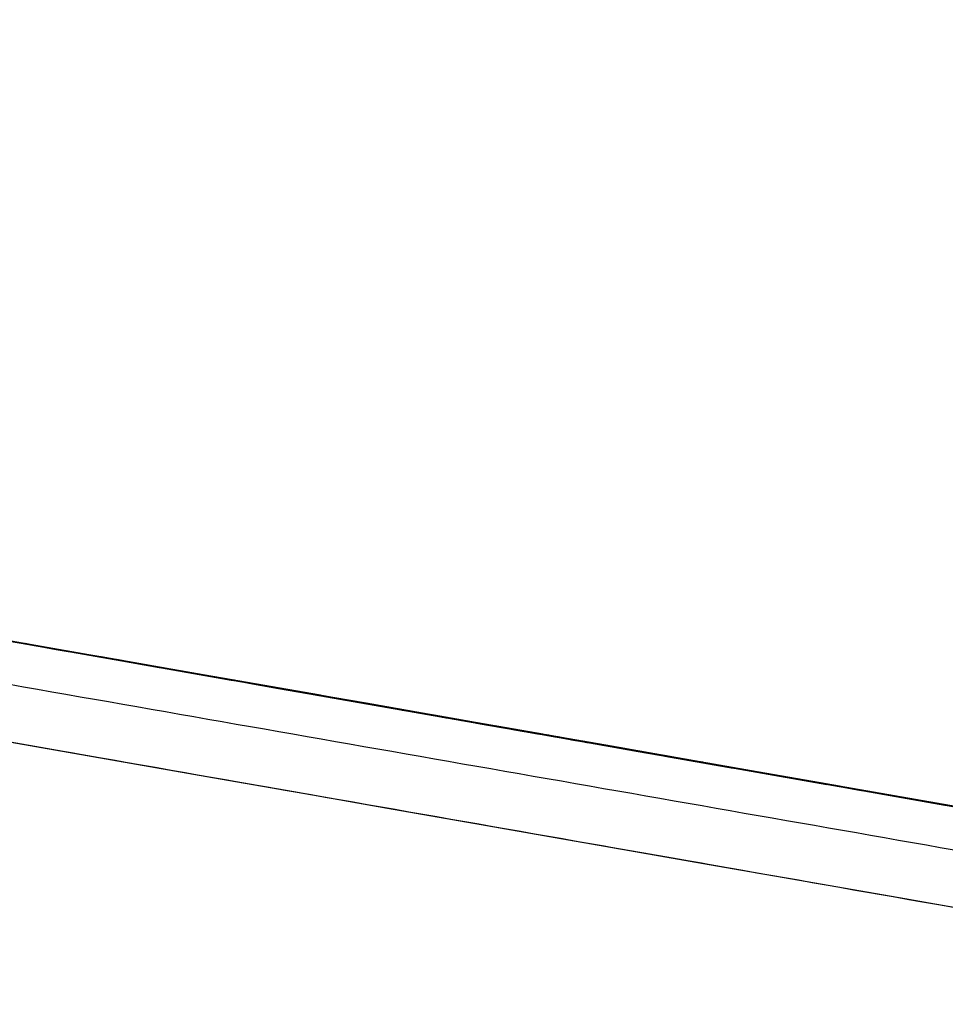
# Model space of a CAD drawing. Units: millimetres. Extents: x 49 to 216, y 24 to 188.
# Drawn here: x 82 to 83, y 85 to 87 of the extents above; entities that cross this region are included whole.
import ezdxf

# ---------------------------------------------------------------- set-up
doc = ezdxf.new("R2010")
doc.units = ezdxf.units.MM

msp = doc.modelspace()

# ---------------------------------------------------------------- linework, layer by layer
at = {"color": 7, "linetype": 'Continuous', "lineweight": 25}
for p, q in [((81.8705, 85.8882), (82.1352, 85.8418)), ((81.9358, 85.8767), (81.8705, 85.8882)), ((82.1101, 85.8462), (81.9358, 85.8767)), ((81.9825, 85.8679), (82.0352, 85.8586)), ((82.1533, 85.8379), (81.9825, 85.8679)), ((81.9924, 85.8665), (82.8135, 85.7227)), ((82.8139, 85.7225), (81.9924, 85.8665)), ((82.0352, 85.8586), (82.1725, 85.8346)), ((82.0352, 85.8586), (82.0352, 85.8586)), ((82.0653, 85.854), (82.1101, 85.8462)), ((82.1316, 85.8424), (82.0653, 85.854)), ((82.0971, 85.8478), (82.4323, 85.7891)), ((82.1454, 85.8393), (82.0971, 85.8478)), ((82.1101, 85.8462), (82.1101, 85.8462)), ((82.1909, 85.8321), (82.1316, 85.8424)), ((82.1352, 85.8418), (82.2517, 85.8214)), ((82.1352, 85.8418), (82.1352, 85.8418)), ((82.2189, 85.8264), (82.1454, 85.8393)), ((82.2126, 85.8275), (82.1533, 85.8379)), ((82.1725, 85.8346), (82.2126, 85.8275)), ((82.1795, 85.8333), (82.2189, 85.8264)), ((82.2095, 85.8281), (82.1795, 85.8333)), ((82.3079, 85.8116), (82.1909, 85.8321)), ((82.2836, 85.8151), (82.2095, 85.8281)), ((82.2189, 85.8264), (82.2189, 85.8264)), ((82.248, 85.822), (82.5418, 85.7706)), ((82.3007, 85.8128), (82.248, 85.822)), ((82.2517, 85.8214), (82.3079, 85.8116)), ((82.2517, 85.8214), (82.2517, 85.8214)), ((82.2551, 85.8201), (82.2556, 85.82)), ((82.2551, 85.8201), (82.2551, 85.8201)), ((82.2556, 85.82), (82.2551, 85.8201)), ((82.2556, 85.82), (82.2604, 85.8192)), ((82.2572, 85.8198), (82.2556, 85.82)), ((82.2556, 85.82), (82.2556, 85.82)), ((82.2589, 85.8195), (82.2572, 85.8198)), ((82.2642, 85.8185), (82.2589, 85.8195)), ((82.2604, 85.8192), (82.2642, 85.8185)), ((82.2604, 85.8192), (82.2604, 85.8192)), ((82.2642, 85.8185), (82.2668, 85.8181)), ((82.2674, 85.818), (82.2642, 85.8185)), ((82.2642, 85.8185), (82.2642, 85.8185)), ((82.2643, 85.8192), (82.408, 85.794)), ((82.3676, 85.8011), (82.2643, 85.8192)), ((82.2668, 85.8181), (82.2813, 85.8156)), ((82.2668, 85.8181), (82.2668, 85.8181)), ((82.2712, 85.8173), (82.2674, 85.818)), ((82.2749, 85.8167), (82.2712, 85.8173)), ((82.2797, 85.8158), (82.2749, 85.8167)), ((82.2851, 85.8149), (82.2797, 85.8158)), ((82.2813, 85.8156), (82.2877, 85.8144)), ((82.2813, 85.8155), (82.2813, 85.8156)), ((82.3713, 85.7997), (82.2836, 85.8151)), ((82.2936, 85.8134), (82.2851, 85.8149)), ((82.2877, 85.8144), (82.2941, 85.8133)), ((82.2877, 85.8144), (82.2877, 85.8144)), ((82.3027, 85.8118), (82.2936, 85.8134)), ((82.2941, 85.8133), (82.301, 85.8121)), ((82.6873, 85.7451), (82.3007, 85.8128)), ((82.301, 85.8121), (82.3219, 85.8084)), ((82.301, 85.8121), (82.301, 85.8121)), ((82.3124, 85.8101), (82.3027, 85.8118)), ((82.322, 85.8084), (82.3124, 85.8101)), ((82.3219, 85.8084), (82.3347, 85.8062)), ((82.3219, 85.8084), (82.3219, 85.8084)), ((82.3327, 85.8065), (82.322, 85.8084)), ((82.3262, 85.8077), (82.3268, 85.8076)), ((82.3262, 85.8077), (82.3262, 85.8077)), ((82.3294, 85.8071), (82.3262, 85.8077)), ((82.3262, 85.8077), (82.3262, 85.8077)), ((82.3262, 85.8077), (82.3262, 85.8077)), ((82.3268, 85.8076), (82.3273, 85.8075)), ((82.3268, 85.8076), (82.3268, 85.8076)), ((82.3273, 85.8075), (82.3289, 85.8072)), ((82.3273, 85.8075), (82.3273, 85.8075)), ((82.3289, 85.8072), (82.3305, 85.8069)), ((82.3289, 85.8072), (82.3289, 85.8072)), ((82.3326, 85.8066), (82.3294, 85.8071)), ((82.3305, 85.8069), (82.3326, 85.8065)), ((82.3305, 85.8069), (82.3305, 85.8069)), ((82.3353, 85.8061), (82.3326, 85.8066)), ((82.3326, 85.8065), (82.3375, 85.8057)), ((82.3326, 85.8065), (82.3326, 85.8065)), ((82.3434, 85.8047), (82.3327, 85.8065)), ((82.3347, 85.8062), (82.3481, 85.8039)), ((82.3347, 85.8062), (82.3347, 85.8062)), ((82.339, 85.8054), (82.3353, 85.8061)), ((82.3375, 85.8057), (82.3407, 85.8051)), ((82.3375, 85.8057), (82.3375, 85.8057)), ((82.3438, 85.8046), (82.339, 85.8054)), ((82.3407, 85.8051), (82.346, 85.8042)), ((82.3407, 85.8051), (82.3407, 85.8051)), ((82.3552, 85.8026), (82.3434, 85.8047)), ((82.3492, 85.8037), (82.3438, 85.8046)), ((82.346, 85.8042), (82.3524, 85.8031)), ((82.346, 85.8042), (82.346, 85.8042)), ((82.3481, 85.8039), (82.3604, 85.8017)), ((82.3481, 85.8038), (82.3481, 85.8039)), ((82.3609, 85.8016), (82.3492, 85.8037)), ((82.3524, 85.8031), (82.3599, 85.8018)), ((82.3524, 85.8031), (82.3524, 85.8031)), ((82.3669, 85.8005), (82.3552, 85.8026)), ((82.3599, 85.8018), (82.3658, 85.8007)), ((82.3599, 85.8018), (82.3599, 85.8018)), ((82.3604, 85.8017), (82.3732, 85.7995)), ((82.3604, 85.8017), (82.3604, 85.8017)), ((82.3668, 85.8006), (82.3609, 85.8016)), ((82.3658, 85.8007), (82.3722, 85.7996)), ((82.3658, 85.8007), (82.3658, 85.8007)), ((82.4011, 85.7952), (82.3676, 85.8011)), ((82.3722, 85.7996), (82.3668, 85.8006)), ((82.3755, 85.799), (82.3669, 85.8005)), ((82.4323, 85.7891), (82.3713, 85.7997)), ((82.3722, 85.7996), (82.3792, 85.7984)), ((82.3781, 85.7986), (82.3722, 85.7996)), ((82.3722, 85.7996), (82.3722, 85.7996)), ((82.3732, 85.7995), (82.386, 85.7972)), ((82.3732, 85.7995), (82.3732, 85.7995)), ((82.3851, 85.7974), (82.3755, 85.799)), ((82.3834, 85.7977), (82.3781, 85.7986)), ((82.3792, 85.7984), (82.3872, 85.797)), ((82.3792, 85.7984), (82.3792, 85.7984)), ((82.3887, 85.7967), (82.3834, 85.7977)), ((82.3958, 85.7955), (82.3851, 85.7974)), ((82.386, 85.7972), (82.3983, 85.7951)), ((82.386, 85.7972), (82.386, 85.7972)), ((82.3872, 85.797), (82.407, 85.7935)), ((82.3872, 85.797), (82.3872, 85.797)), ((82.3946, 85.7957), (82.3887, 85.7967)), ((82.39, 85.7965), (82.4397, 85.7878)), ((82.39, 85.7965), (82.4028, 85.7942)), ((82.4, 85.7948), (82.3946, 85.7957)), ((82.407, 85.7935), (82.3958, 85.7955)), ((82.3983, 85.7951), (82.4106, 85.7929)), ((82.3983, 85.7951), (82.3983, 85.7951)), ((82.4107, 85.7929), (82.4, 85.7948)), ((82.4406, 85.7883), (82.4011, 85.7952)), ((82.4162, 85.7919), (82.4028, 85.7942)), ((82.407, 85.7935), (82.4305, 85.7894)), ((82.4182, 85.7915), (82.407, 85.7935)), ((82.407, 85.7935), (82.407, 85.7935)), ((82.408, 85.794), (82.469, 85.7833)), ((82.408, 85.794), (82.408, 85.794)), ((82.4106, 85.7929), (82.4352, 85.7886)), ((82.4106, 85.7929), (82.4106, 85.7929)), ((82.416, 85.792), (82.4107, 85.7929)), ((82.4219, 85.7909), (82.416, 85.792)), ((82.4295, 85.7896), (82.4162, 85.7919)), ((82.4439, 85.7871), (82.4182, 85.7915)), ((82.4337, 85.7889), (82.4219, 85.7909)), ((82.4424, 85.7873), (82.4295, 85.7896)), ((82.4305, 85.7901), (82.5048, 85.7771)), ((82.469, 85.7833), (82.4305, 85.7901)), ((82.4305, 85.7901), (82.4305, 85.7901)), ((82.4305, 85.7894), (82.4546, 85.7852)), ((82.4401, 85.7877), (82.4337, 85.7889)), ((82.4352, 85.7886), (82.4465, 85.7866)), ((82.4352, 85.7886), (82.4352, 85.7886)), ((82.4472, 85.7865), (82.4397, 85.7878)), ((82.4397, 85.7878), (82.4397, 85.7878)), ((82.4401, 85.7877), (82.4465, 85.7866)), ((82.5048, 85.7771), (82.4406, 85.7883)), ((82.4558, 85.785), (82.4424, 85.7873)), ((82.4578, 85.7846), (82.4439, 85.7871)), ((82.5, 85.7773), (82.4465, 85.7866)), ((82.4465, 85.7866), (82.4582, 85.7846)), ((82.4465, 85.7866), (82.4465, 85.7866)), ((82.4472, 85.7865), (82.4552, 85.7851)), ((82.4472, 85.7865), (82.4472, 85.7865)), ((82.4546, 85.7852), (82.4765, 85.7814)), ((82.4546, 85.7852), (82.4546, 85.7852)), ((82.4552, 85.7851), (82.4632, 85.7837)), ((82.4552, 85.7851), (82.4552, 85.7851)), ((82.4686, 85.7827), (82.4558, 85.785)), ((82.4781, 85.7811), (82.4578, 85.7846)), ((82.4582, 85.7846), (82.4684, 85.7828)), ((82.4582, 85.7846), (82.4582, 85.7846)), ((82.4632, 85.7837), (82.4707, 85.7824)), ((82.4632, 85.7837), (82.4632, 85.7837)), ((82.4684, 85.7828), (82.4796, 85.7808)), ((82.4684, 85.7828), (82.4684, 85.7828)), ((82.482, 85.7804), (82.4686, 85.7827)), ((82.4707, 85.7824), (82.4782, 85.781)), ((82.4707, 85.7824), (82.4707, 85.7823)), ((82.4765, 85.7814), (82.4856, 85.7798)), ((82.4942, 85.7783), (82.4781, 85.7811)), ((82.4782, 85.781), (82.4857, 85.7797)), ((82.4782, 85.781), (82.4782, 85.781)), ((82.4796, 85.7808), (82.4903, 85.7789)), ((82.4796, 85.7808), (82.4796, 85.7808)), ((82.4948, 85.7781), (82.482, 85.7804)), ((82.4856, 85.7798), (82.4952, 85.7781)), ((82.4856, 85.7798), (82.4856, 85.7798)), ((82.4857, 85.7797), (82.4926, 85.7785)), ((82.4857, 85.7797), (82.4857, 85.7797)), ((82.5, 85.7773), (82.4903, 85.7789)), ((82.4903, 85.7789), (82.4903, 85.7789)), ((82.4926, 85.7785), (82.5001, 85.7772)), ((82.4926, 85.7785), (82.4926, 85.7785)), ((82.5065, 85.7761), (82.4942, 85.7783)), ((82.5082, 85.7758), (82.4948, 85.7781)), ((82.4952, 85.7781), (82.5037, 85.7766)), ((82.4952, 85.7781), (82.4952, 85.7781)), ((82.5001, 85.7772), (82.5065, 85.7761)), ((82.5001, 85.7772), (82.5001, 85.7772)), ((82.5037, 85.7766), (82.5262, 85.7727)), ((82.5037, 85.7766), (82.5037, 85.7766)), ((82.515, 85.7746), (82.5065, 85.7761)), ((82.5065, 85.7761), (82.5135, 85.7749)), ((82.5065, 85.7761), (82.5065, 85.7761)), ((82.5079, 85.7759), (82.5645, 85.766)), ((82.7866, 85.727), (82.5079, 85.7759)), ((82.5215, 85.7734), (82.5082, 85.7758)), ((82.5099, 85.7761), (82.5104, 85.776)), ((82.5104, 85.776), (82.5099, 85.7761)), ((82.5104, 85.776), (82.5126, 85.7757)), ((82.5115, 85.7758), (82.5104, 85.776)), ((82.5104, 85.776), (82.5104, 85.776)), ((82.5131, 85.7756), (82.5115, 85.7758)), ((82.5126, 85.7757), (82.5142, 85.7754)), ((82.5126, 85.7757), (82.5126, 85.7757)), ((82.5153, 85.7752), (82.5131, 85.7756)), ((82.5135, 85.7749), (82.5274, 85.7724)), ((82.5135, 85.7749), (82.5135, 85.7749)), ((82.5142, 85.7754), (82.5206, 85.7743)), ((82.5142, 85.7754), (82.5142, 85.7754)), ((82.5241, 85.773), (82.515, 85.7746)), ((82.5179, 85.7747), (82.5153, 85.7752)), ((82.5217, 85.7741), (82.5179, 85.7747)), ((82.5206, 85.7743), (82.5281, 85.7729)), ((82.5206, 85.7743), (82.5206, 85.7742)), ((82.5349, 85.7711), (82.5215, 85.7734)), ((82.5265, 85.7732), (82.5217, 85.7741)), ((82.5327, 85.7715), (82.5241, 85.773)), ((82.5262, 85.7727), (82.5337, 85.7713)), ((82.5262, 85.7727), (82.5262, 85.7726)), ((82.5324, 85.7722), (82.5265, 85.7732)), ((82.5274, 85.7724), (82.5402, 85.7702)), ((82.5274, 85.7724), (82.5274, 85.7724)), ((82.5281, 85.7729), (82.5329, 85.7721)), ((82.5281, 85.7729), (82.5281, 85.7729)), ((82.5463, 85.7697), (82.5324, 85.7722)), ((82.5401, 85.7702), (82.5327, 85.7715)), ((82.5329, 85.7721), (82.5382, 85.7712)), ((82.5329, 85.7721), (82.5329, 85.7721)), ((82.5337, 85.7713), (82.5412, 85.77)), ((82.5337, 85.7713), (82.5337, 85.7713)), ((82.5477, 85.7689), (82.5349, 85.7711)), ((82.5382, 85.7712), (82.5521, 85.7687)), ((82.5382, 85.7712), (82.5382, 85.7712)), ((82.5476, 85.7689), (82.5401, 85.7702)), ((82.5402, 85.7702), (82.5471, 85.769)), ((82.5402, 85.7702), (82.5402, 85.7702)), ((82.5412, 85.77), (82.5481, 85.7688)), ((82.5412, 85.77), (82.5412, 85.77)), ((82.5418, 85.7706), (82.6279, 85.7555)), ((82.5554, 85.7681), (82.5463, 85.7697)), ((82.5471, 85.769), (82.5536, 85.7678)), ((82.553, 85.768), (82.5476, 85.7689)), ((82.5606, 85.7666), (82.5477, 85.7689)), ((82.5481, 85.7688), (82.5561, 85.7674)), ((82.5481, 85.7688), (82.5481, 85.7688)), ((82.5521, 85.7687), (82.5601, 85.7673)), ((82.5521, 85.7687), (82.5521, 85.7687)), ((82.5594, 85.7668), (82.553, 85.768)), ((82.5536, 85.7678), (82.56, 85.7667)), ((82.5536, 85.7678), (82.5536, 85.7678)), ((82.565, 85.7665), (82.5554, 85.7681)), ((82.5561, 85.7674), (82.5631, 85.7662)), ((82.5647, 85.7659), (82.5594, 85.7668)), ((82.56, 85.7667), (82.5707, 85.7648)), ((82.5601, 85.7673), (82.5687, 85.7658)), ((82.5601, 85.7673), (82.5601, 85.7673)), ((82.5745, 85.7642), (82.5606, 85.7666)), ((82.5631, 85.7662), (82.5706, 85.7649)), ((82.5631, 85.7662), (82.5631, 85.7662)), ((82.5645, 85.766), (82.6742, 85.7467)), ((82.5645, 85.766), (82.5645, 85.766)), ((82.5701, 85.765), (82.5647, 85.7659)), ((82.565, 85.7665), (82.5757, 85.7646)), ((82.5687, 85.7658), (82.5778, 85.7642)), ((82.5687, 85.7658), (82.5687, 85.7658)), ((82.5765, 85.7638), (82.5701, 85.765)), ((82.5706, 85.7649), (82.5775, 85.7637)), ((82.5706, 85.7649), (82.5706, 85.7649)), ((82.5707, 85.7648), (82.5744, 85.7642)), ((82.5707, 85.7648), (82.5707, 85.7648)), ((82.5744, 85.7642), (82.5776, 85.7636)), ((82.5744, 85.7642), (82.5744, 85.7642)), ((82.5873, 85.7619), (82.5745, 85.7642)), ((82.603, 85.7598), (82.5757, 85.7646)), ((82.5787, 85.7635), (82.5765, 85.7638)), ((82.5775, 85.7637), (82.5845, 85.7624)), ((82.5775, 85.7636), (82.5775, 85.7637)), ((82.5776, 85.7636), (82.5803, 85.7632)), ((82.5776, 85.7636), (82.5776, 85.7636)), ((82.5778, 85.7642), (82.5863, 85.7627)), ((82.5778, 85.7642), (82.5778, 85.7642)), ((82.5808, 85.7631), (82.5787, 85.7635)), ((82.5803, 85.7632), (82.5819, 85.7629)), ((82.5803, 85.7632), (82.5803, 85.7632)), ((82.5824, 85.7628), (82.5808, 85.7631)), ((82.5819, 85.7629), (82.5829, 85.7627)), ((82.5819, 85.7629), (82.5819, 85.7629)), ((82.5835, 85.7626), (82.5824, 85.7628)), ((82.5829, 85.7627), (82.5835, 85.7626)), ((82.5829, 85.7627), (82.5829, 85.7627)), ((82.5835, 85.7626), (82.5835, 85.7626)), ((82.5845, 85.7624), (82.592, 85.7611)), ((82.5845, 85.7624), (82.5845, 85.7624)), ((82.5863, 85.7627), (82.5954, 85.7612)), ((82.5863, 85.7627), (82.5863, 85.7627)), ((82.6092, 85.7581), (82.5873, 85.7619)), ((82.5907, 85.762), (82.5912, 85.7619)), ((82.5907, 85.762), (82.5907, 85.762)), ((82.5917, 85.7618), (82.5907, 85.762)), ((82.5907, 85.762), (82.5907, 85.762)), ((82.5907, 85.762), (82.5907, 85.762)), ((82.5912, 85.7619), (82.5928, 85.7616)), ((82.5912, 85.7619), (82.5912, 85.7619)), ((82.5949, 85.7612), (82.5917, 85.7618)), ((82.592, 85.7611), (82.5989, 85.7599)), ((82.592, 85.7611), (82.592, 85.7611)), ((82.5928, 85.7616), (82.596, 85.761)), ((82.5928, 85.7616), (82.5928, 85.7616)), ((82.5997, 85.7604), (82.5949, 85.7612)), ((82.5954, 85.7612), (82.6045, 85.7596)), ((82.5954, 85.7611), (82.5954, 85.7612)), ((82.596, 85.761), (82.6008, 85.7602)), ((82.596, 85.761), (82.596, 85.761)), ((82.5989, 85.7599), (82.6059, 85.7587)), ((82.5989, 85.7599), (82.5989, 85.7599)), ((82.6056, 85.7594), (82.5997, 85.7604)), ((82.6008, 85.7602), (82.6062, 85.7593)), ((82.6008, 85.7602), (82.6008, 85.7602)), ((82.6505, 85.7515), (82.603, 85.7598)), ((82.6045, 85.7596), (82.6141, 85.7579)), ((82.6045, 85.7596), (82.6045, 85.7596)), ((82.612, 85.7582), (82.6056, 85.7594)), ((82.6059, 85.7587), (82.6187, 85.7564)), ((82.6059, 85.7587), (82.6059, 85.7587)), ((82.6142, 85.7578), (82.6062, 85.7593)), ((82.6062, 85.7592), (82.6062, 85.7593)), ((82.6172, 85.7567), (82.6092, 85.7581)), ((82.619, 85.757), (82.612, 85.7582)), ((82.6141, 85.7579), (82.6344, 85.7543)), ((82.6141, 85.7579), (82.6141, 85.7579)), ((82.6142, 85.7578), (82.6505, 85.7515)), ((82.6142, 85.7578), (82.6142, 85.7578)), ((82.6247, 85.7554), (82.6172, 85.7567)), ((82.6187, 85.7564), (82.6262, 85.7551)), ((82.6254, 85.7559), (82.619, 85.757)), ((82.6311, 85.7543), (82.6247, 85.7554)), ((82.6323, 85.7547), (82.6254, 85.7559)), ((82.6262, 85.7551), (82.6369, 85.7533)), ((82.6262, 85.7551), (82.6262, 85.7551)), ((82.6279, 85.7555), (82.6873, 85.7451)), ((82.6279, 85.7555), (82.6279, 85.7555)), ((82.637, 85.7532), (82.6311, 85.7543)), ((82.6393, 85.7535), (82.6323, 85.7547)), ((82.6344, 85.7543), (82.6441, 85.7526)), ((82.6344, 85.7543), (82.6344, 85.7543)), ((82.6369, 85.7533), (82.6412, 85.7525)), ((82.6369, 85.7532), (82.6369, 85.7533)), ((82.6423, 85.7523), (82.637, 85.7532)), ((82.6378, 85.7537), (82.9163, 85.705)), ((82.694, 85.7439), (82.6378, 85.7537)), ((82.6468, 85.7521), (82.6393, 85.7535)), ((82.6412, 85.7525), (82.646, 85.7517)), ((82.6412, 85.7525), (82.6412, 85.7525)), ((82.6471, 85.7515), (82.6423, 85.7523)), ((82.6441, 85.7526), (82.6537, 85.7509)), ((82.6441, 85.7526), (82.6441, 85.7526)), ((82.646, 85.7517), (82.6492, 85.7511)), ((82.646, 85.7516), (82.646, 85.7517)), ((82.6537, 85.7509), (82.6468, 85.7521)), ((82.6509, 85.7508), (82.6471, 85.7515)), ((82.6492, 85.7511), (82.653, 85.7504)), ((82.6492, 85.7511), (82.6492, 85.7511)), ((82.6541, 85.7502), (82.6509, 85.7508)), ((82.653, 85.7504), (82.6557, 85.75)), ((82.653, 85.7504), (82.653, 85.7504)), ((82.6537, 85.7509), (82.6644, 85.7491)), ((82.6596, 85.7499), (82.6537, 85.7509)), ((82.6537, 85.7509), (82.6537, 85.7509)), ((82.6568, 85.7498), (82.6541, 85.7502)), ((82.6557, 85.75), (82.6573, 85.7497)), ((82.6557, 85.75), (82.6557, 85.75)), ((82.6584, 85.7495), (82.6568, 85.7498)), ((82.6573, 85.7497), (82.6589, 85.7494)), ((82.6573, 85.7497), (82.6573, 85.7497)), ((82.6594, 85.7493), (82.6584, 85.7495)), ((82.6589, 85.7494), (82.6599, 85.7492)), ((82.6589, 85.7494), (82.6589, 85.7494)), ((82.6599, 85.7492), (82.6594, 85.7493)), ((82.6682, 85.7484), (82.6596, 85.7499)), ((82.6599, 85.7492), (82.6599, 85.7492)), ((82.6644, 85.7491), (82.6746, 85.7473)), ((82.6644, 85.7491), (82.6644, 85.7491)), ((82.6805, 85.7462), (82.6682, 85.7484)), ((82.6742, 85.7467), (82.7843, 85.7275)), ((82.6742, 85.7467), (82.6742, 85.7467)), ((82.6746, 85.7473), (82.6949, 85.7437)), ((82.6746, 85.7473), (82.6746, 85.7473)), ((82.6746, 85.7467), (82.7308, 85.7369)), ((82.7843, 85.7275), (82.6746, 85.7467)), ((82.6955, 85.7436), (82.6805, 85.7462)), ((82.6884, 85.7449), (82.6895, 85.7447)), ((82.6884, 85.7449), (82.6884, 85.7449)), ((82.6895, 85.7447), (82.6884, 85.7449)), ((82.6895, 85.7447), (82.6922, 85.7442)), ((82.6922, 85.7442), (82.6895, 85.7447)), ((82.6895, 85.7447), (82.6895, 85.7447)), ((82.6922, 85.7442), (82.6964, 85.7435)), ((82.6949, 85.7437), (82.6922, 85.7442)), ((82.6922, 85.7442), (82.6922, 85.7442)), ((82.9724, 85.6951), (82.694, 85.7439)), ((82.6949, 85.7437), (82.6949, 85.7437)), ((82.7142, 85.7403), (82.6955, 85.7436)), ((82.7018, 85.7425), (82.6964, 85.7435)), ((82.7018, 85.7425), (82.722, 85.739)), ((82.7142, 85.7403), (82.7211, 85.7391)), ((82.7671, 85.7311), (82.7211, 85.7391)), ((82.7218, 85.7384), (82.8433, 85.7171)), ((82.8319, 85.7191), (82.7218, 85.7384)), ((82.7218, 85.7384), (82.7218, 85.7384)), ((82.722, 85.739), (82.7889, 85.7273)), ((82.722, 85.739), (82.722, 85.739)), ((82.7308, 85.7369), (83.0095, 85.688)), ((82.7308, 85.7369), (82.7308, 85.7369)), ((82.758, 85.7327), (82.7591, 85.7325)), ((82.758, 85.7327), (82.758, 85.7327)), ((82.7591, 85.7325), (82.758, 85.7327)), ((82.758, 85.7327), (82.758, 85.7327)), ((82.758, 85.7327), (82.758, 85.7327)), ((82.7591, 85.7325), (82.7607, 85.7322)), ((82.7612, 85.7321), (82.7591, 85.7325)), ((82.7591, 85.7325), (82.7591, 85.7325)), ((82.7671, 85.7311), (82.7607, 85.7322)), ((82.7607, 85.7322), (82.7607, 85.7322)), ((82.7644, 85.7316), (82.7612, 85.7321)), ((82.763, 85.7318), (82.8106, 85.7234)), ((82.9845, 85.6929), (82.763, 85.7318)), ((82.7644, 85.7316), (82.7692, 85.7307)), ((82.7889, 85.7273), (82.7692, 85.7307)), ((82.7843, 85.7275), (82.7843, 85.7275)), ((82.8433, 85.7171), (82.7866, 85.727)), ((82.8013, 85.7245), (83.0226, 85.6858)), ((82.8489, 85.7162), (82.8013, 85.7245)), ((82.8106, 85.7234), (82.893, 85.709)), ((82.8106, 85.7234), (82.8106, 85.7234)), ((82.8135, 85.7227), (82.8137, 85.7226)), ((82.8135, 85.7227), (82.8135, 85.7226)), ((82.8137, 85.7226), (83.8146, 85.5473)), ((82.8137, 85.7226), (82.8137, 85.7226)), ((82.8138, 85.7226), (82.8139, 85.7225)), ((83.8147, 85.5473), (82.8138, 85.7226)), ((82.8138, 85.7226), (82.8138, 85.7226)), ((82.9534, 85.6978), (82.8319, 85.7191)), ((82.9318, 85.7017), (82.8489, 85.7162)), ((82.893, 85.709), (83.1239, 85.6686)), ((82.893, 85.709), (82.893, 85.709)), ((82.9163, 85.705), (82.9724, 85.6951)), ((82.9163, 85.7049), (82.9163, 85.705)), ((83.1629, 85.6612), (82.9318, 85.7017)), ((82.9491, 85.6991), (83.0321, 85.6846)), ((83.18, 85.6587), (82.9491, 85.6991)), ((82.9491, 85.6991), (82.9491, 85.6991)), ((83.0095, 85.688), (82.9534, 85.6978)), ((83.0321, 85.6846), (82.9845, 85.6929)), ((82.9879, 85.6918), (83.219, 85.6513)), ((83.0702, 85.6774), (82.9879, 85.6918)), ((82.9879, 85.6918), (82.9879, 85.6918)), ((83.0226, 85.6858), (83.0702, 85.6774)), ((83.0226, 85.6858), (83.0226, 85.6858)), ((83.0551, 85.6806), (83.3336, 85.6318)), ((83.1113, 85.6707), (83.0551, 85.6806)), ((83.0915, 85.6737), (83.1477, 85.6639)), ((83.3703, 85.6249), (83.0915, 85.6737)), ((83.2209, 85.6515), (83.1113, 85.6707)), ((83.1239, 85.6686), (83.18, 85.6587)), ((83.1239, 85.6686), (83.1239, 85.6686)), ((83.1477, 85.6639), (83.4264, 85.615)), ((83.1477, 85.6639), (83.1477, 85.6639)), ((83.219, 85.6513), (83.1629, 85.6612)), ((83.1825, 85.6578), (83.2097, 85.653)), ((83.2301, 85.6494), (83.1825, 85.6578)), ((83.2214, 85.651), (83.2097, 85.653)), ((83.2097, 85.653), (83.2097, 85.653))]:
    msp.add_line(p, q, dxfattribs=at)
at = {"color": 8, "linetype": 'Continuous', "lineweight": 25}
for p, q in [((82.1725, 85.8346), (82.1725, 85.8345)), ((82.2941, 85.8133), (82.2941, 85.8133)), ((82.4305, 85.7894), (82.4305, 85.7894)), ((82.4765, 85.7814), (82.4765, 85.7814)), ((82.5418, 85.7706), (82.5418, 85.7706)), ((82.5471, 85.769), (82.5471, 85.769)), ((82.5561, 85.7674), (82.5561, 85.7674)), ((82.56, 85.7667), (82.56, 85.7667)), ((82.6187, 85.7564), (82.6187, 85.7564)), ((82.6964, 85.7434), (82.6964, 85.7435)), ((82.7018, 85.7425), (82.7018, 85.7425))]:
    msp.add_line(p, q, dxfattribs=at)
at = {"color": 7, "linetype": 'Continuous', "lineweight": 25, "flags": 128}
for points in [[(75.456, 87.0122), (75.845, 86.9441), (76.2411, 86.8747), (76.6435, 86.8043), (77.0516, 86.7328), (77.4648, 86.6604), (77.8823, 86.5873), (78.3036, 86.5135), (78.7278, 86.4393), (79.1543, 86.3645), (79.5824, 86.2896), (80.0114, 86.2144), (80.4406, 86.1393), (80.8693, 86.0642), (81.2967, 85.9893), (81.7222, 85.9148), (82.1451, 85.8407), (82.5647, 85.7672), (82.9802, 85.6944), (83.3911, 85.6224), (83.7966, 85.5514), (84.1961, 85.4814), (84.5889, 85.4126), (84.9743, 85.3451)], [(84.5989, 85.409), (84.2063, 85.4778), (83.807, 85.5477), (83.4017, 85.6187), (82.9909, 85.6906), (82.5755, 85.7634), (82.156, 85.8368), (81.7332, 85.9109), (81.3077, 85.9854), (80.8803, 86.0603), (80.4517, 86.1353), (80.0225, 86.2105), (79.5935, 86.2857), (79.1654, 86.3606), (78.7388, 86.4354), (78.3145, 86.5097), (77.8932, 86.5835), (77.4755, 86.6567), (77.0622, 86.7291), (76.654, 86.8006), (76.2514, 86.8711), (75.8552, 86.9405), (75.466, 87.0087)], [(81.7605, 85.9073), (81.7511, 85.909), (81.7245, 85.9136), (81.6845, 85.9206), (81.6374, 85.9289), (81.5903, 85.9371), (81.5503, 85.9441), (81.5236, 85.9488), (81.5142, 85.9505), (81.5236, 85.9488), (81.5502, 85.9442), (81.5902, 85.9372), (81.6373, 85.9289), (81.6844, 85.9207), (81.7244, 85.9137), (81.7511, 85.909), (81.7605, 85.9073)], [(81.7632, 85.9064), (81.7539, 85.908), (81.7272, 85.9127), (81.6873, 85.9197), (81.6402, 85.9279), (81.593, 85.9362), (81.5531, 85.9432), (81.5264, 85.9478), (81.517, 85.9495), (81.5263, 85.9479), (81.553, 85.9432), (81.5929, 85.9362), (81.64, 85.9279), (81.6872, 85.9197), (81.7271, 85.9127), (81.7538, 85.908), (81.7632, 85.9064)], [(81.8311, 85.8949), (81.8218, 85.8965), (81.7951, 85.9012), (81.7552, 85.9082), (81.7081, 85.9164), (81.6609, 85.9247), (81.621, 85.9317), (81.5943, 85.9363), (81.5849, 85.938), (81.5942, 85.9364), (81.6209, 85.9317), (81.6608, 85.9247), (81.7079, 85.9165), (81.755, 85.9082), (81.795, 85.9012), (81.8217, 85.8965), (81.8311, 85.8949)], [(81.8328, 85.8943), (81.8234, 85.8959), (81.7968, 85.9006), (81.7568, 85.9076), (81.7097, 85.9158), (81.6626, 85.9241), (81.6226, 85.9311), (81.5959, 85.9358), (81.5865, 85.9374), (81.5959, 85.9358), (81.6225, 85.9311), (81.6625, 85.9241), (81.7096, 85.9159), (81.7567, 85.9076), (81.7967, 85.9006), (81.8234, 85.8959), (81.8328, 85.8943)], [(81.8464, 85.8921), (81.837, 85.8938), (81.8103, 85.8984), (81.7704, 85.9054), (81.7233, 85.9137), (81.6762, 85.9219), (81.6362, 85.9289), (81.6095, 85.9336), (81.6001, 85.9353), (81.6095, 85.9336), (81.6361, 85.929), (81.6761, 85.922), (81.7232, 85.9137), (81.7703, 85.9055), (81.8103, 85.8985), (81.837, 85.8938), (81.8464, 85.8921)], [(81.8473, 85.8918), (81.838, 85.8934), (81.8113, 85.8981), (81.7714, 85.9051), (81.7243, 85.9133), (81.6771, 85.9216), (81.6372, 85.9286), (81.6105, 85.9333), (81.6011, 85.9349), (81.6104, 85.9333), (81.6371, 85.9286), (81.677, 85.9216), (81.7241, 85.9134), (81.7713, 85.9051), (81.8112, 85.8981), (81.8379, 85.8934), (81.8473, 85.8918)], [(81.9573, 85.8729), (81.9479, 85.8745), (81.9213, 85.8792), (81.8813, 85.8862), (81.8342, 85.8944), (81.7871, 85.9027), (81.7471, 85.9097), (81.7204, 85.9144), (81.711, 85.916), (81.7204, 85.9144), (81.7471, 85.9097), (81.787, 85.9027), (81.8341, 85.8945), (81.8812, 85.8862), (81.9212, 85.8792), (81.9479, 85.8745), (81.9573, 85.8729)], [(81.9604, 85.8718), (81.9511, 85.8734), (81.9244, 85.8781), (81.8845, 85.8851), (81.8373, 85.8933), (81.7902, 85.9016), (81.7503, 85.9086), (81.7235, 85.9133), (81.7141, 85.9149), (81.7235, 85.9133), (81.7502, 85.9086), (81.7901, 85.9016), (81.8372, 85.8934), (81.8843, 85.8851), (81.9243, 85.8781), (81.951, 85.8734), (81.9604, 85.8718)], [(82.0311, 85.8597), (82.0218, 85.8614), (81.9951, 85.866), (81.9552, 85.873), (81.908, 85.8813), (81.8609, 85.8895), (81.821, 85.8965), (81.7942, 85.9012), (81.7848, 85.9029), (81.7942, 85.9012), (81.8209, 85.8966), (81.8608, 85.8896), (81.9079, 85.8813), (81.955, 85.8731), (81.995, 85.8661), (82.0217, 85.8614), (82.0311, 85.8597)], [(82.0316, 85.8596), (82.0223, 85.8612), (81.9956, 85.8659), (81.9557, 85.8728), (81.9085, 85.8811), (81.8614, 85.8894), (81.8215, 85.8964), (81.7947, 85.901), (81.7854, 85.9027), (81.7947, 85.9011), (81.8214, 85.8964), (81.8613, 85.8894), (81.9084, 85.8811), (81.9555, 85.8729), (81.9955, 85.8659), (82.0222, 85.8612), (82.0316, 85.8596)], [(82.1096, 85.8461), (82.1002, 85.8477), (82.0736, 85.8524), (82.0336, 85.8594), (81.9865, 85.8677), (81.9394, 85.8759), (81.8994, 85.8829), (81.8727, 85.8876), (81.8633, 85.8892), (81.8727, 85.8876), (81.8993, 85.8829), (81.9393, 85.876), (81.9864, 85.8677), (82.0335, 85.8594), (82.0735, 85.8524), (82.1002, 85.8478), (82.1096, 85.8461)], [(82.1115, 85.8454), (82.1022, 85.8471), (82.0755, 85.8517), (82.0356, 85.8587), (81.9885, 85.867), (81.9413, 85.8752), (81.9014, 85.8822), (81.8747, 85.8869), (81.8653, 85.8886), (81.8746, 85.8869), (81.9013, 85.8823), (81.9412, 85.8753), (81.9883, 85.867), (82.0355, 85.8588), (82.0754, 85.8518), (82.1021, 85.8471), (82.1115, 85.8454)], [(82.1875, 85.8324), (82.1781, 85.834), (82.1515, 85.8387), (82.1115, 85.8457), (82.0644, 85.8539), (82.0173, 85.8622), (81.9773, 85.8692), (81.9506, 85.8739), (81.9412, 85.8755), (81.9506, 85.8739), (81.9772, 85.8692), (82.0172, 85.8622), (82.0643, 85.854), (82.1114, 85.8457), (82.1514, 85.8387), (82.1781, 85.8341), (82.1875, 85.8324)], [(82.1887, 85.832), (82.1793, 85.8336), (82.1526, 85.8383), (82.1127, 85.8453), (82.0656, 85.8535), (82.0185, 85.8618), (81.9785, 85.8688), (81.9518, 85.8735), (81.9424, 85.8751), (81.9517, 85.8735), (81.9784, 85.8688), (82.0183, 85.8618), (82.0655, 85.8536), (82.1126, 85.8453), (82.1525, 85.8383), (82.1793, 85.8336), (82.1887, 85.832)], [(82.388, 85.7974), (82.3787, 85.799), (82.352, 85.8037), (82.3121, 85.8107), (82.265, 85.8189), (82.2178, 85.8272), (82.1779, 85.8342), (82.1512, 85.8389), (82.1418, 85.8405), (82.1511, 85.8389), (82.1778, 85.8342), (82.2177, 85.8272), (82.2648, 85.819), (82.312, 85.8107), (82.3519, 85.8037), (82.3786, 85.799), (82.388, 85.7974)], [(82.3903, 85.7966), (82.3809, 85.7982), (82.3543, 85.8029), (82.3143, 85.8099), (82.2672, 85.8181), (82.2201, 85.8264), (82.1801, 85.8334), (82.1534, 85.8381), (82.144, 85.8397), (82.1534, 85.8381), (82.18, 85.8334), (82.22, 85.8264), (82.2671, 85.8182), (82.3142, 85.8099), (82.3542, 85.8029), (82.3809, 85.7982), (82.3903, 85.7966)], [(82.4116, 85.7931), (82.4023, 85.7947), (82.3756, 85.7994), (82.3357, 85.8064), (82.2886, 85.8146), (82.2414, 85.8229), (82.2015, 85.8299), (82.1748, 85.8346), (82.1654, 85.8362), (82.1747, 85.8346), (82.2014, 85.8299), (82.2413, 85.8229), (82.2884, 85.8147), (82.3356, 85.8064), (82.3755, 85.7994), (82.4022, 85.7947), (82.4116, 85.7931)], [(82.4122, 85.7929), (82.4029, 85.7945), (82.3762, 85.7992), (82.3363, 85.8062), (82.2892, 85.8144), (82.242, 85.8227), (82.2021, 85.8297), (82.1754, 85.8344), (82.166, 85.836), (82.1753, 85.8344), (82.202, 85.8297), (82.2419, 85.8227), (82.289, 85.8145), (82.3362, 85.8062), (82.3761, 85.7992), (82.4028, 85.7945), (82.4122, 85.7929)], [(82.5286, 85.7727), (82.5192, 85.7743), (82.4926, 85.779), (82.4526, 85.786), (82.4055, 85.7942), (82.3584, 85.8025), (82.3184, 85.8095), (82.2917, 85.8142), (82.2823, 85.8158), (82.2917, 85.8142), (82.3184, 85.8095), (82.3583, 85.8025), (82.4054, 85.7943), (82.4525, 85.786), (82.4925, 85.779), (82.5192, 85.7743), (82.5286, 85.7727)], [(82.53, 85.7722), (82.5206, 85.7738), (82.494, 85.7785), (82.454, 85.7855), (82.4069, 85.7937), (82.3598, 85.802), (82.3198, 85.809), (82.2931, 85.8137), (82.2837, 85.8153), (82.2931, 85.8137), (82.3197, 85.809), (82.3597, 85.802), (82.4068, 85.7938), (82.4539, 85.7855), (82.4939, 85.7785), (82.5206, 85.7738), (82.53, 85.7722)], [(82.6665, 85.7486), (82.6571, 85.7503), (82.6305, 85.7549), (82.5905, 85.7619), (82.5434, 85.7702), (82.4963, 85.7784), (82.4563, 85.7854), (82.4296, 85.7901), (82.4202, 85.7918), (82.4296, 85.7901), (82.4562, 85.7855), (82.4962, 85.7785), (82.5433, 85.7702), (82.5904, 85.762), (82.6304, 85.755), (82.6571, 85.7503), (82.6665, 85.7486)], [(82.669, 85.7477), (82.6597, 85.7494), (82.633, 85.754), (82.5931, 85.761), (82.546, 85.7693), (82.4988, 85.7775), (82.4589, 85.7845), (82.4322, 85.7892), (82.4228, 85.7909), (82.4321, 85.7892), (82.4588, 85.7846), (82.4987, 85.7776), (82.5458, 85.7693), (82.593, 85.7611), (82.6329, 85.7541), (82.6596, 85.7494), (82.669, 85.7477)], [(82.7921, 85.7264), (82.7828, 85.7281), (82.7561, 85.7327), (82.7162, 85.7397), (82.6691, 85.748), (82.622, 85.7562), (82.582, 85.7632), (82.5553, 85.7679), (82.5459, 85.7696), (82.5552, 85.7679), (82.5819, 85.7633), (82.6218, 85.7563), (82.669, 85.748), (82.7161, 85.7398), (82.756, 85.7328), (82.7828, 85.7281), (82.7921, 85.7264)], [(82.7929, 85.7262), (82.7835, 85.7278), (82.7568, 85.7325), (82.7169, 85.7395), (82.6698, 85.7477), (82.6227, 85.756), (82.5827, 85.763), (82.556, 85.7677), (82.5466, 85.7693), (82.556, 85.7677), (82.5826, 85.763), (82.6226, 85.756), (82.6697, 85.7478), (82.7168, 85.7395), (82.7568, 85.7325), (82.7835, 85.7278), (82.7929, 85.7262)], [(82.8697, 85.7129), (82.8604, 85.7146), (82.8337, 85.7192), (82.7938, 85.7262), (82.7466, 85.7345), (82.6995, 85.7427), (82.6596, 85.7497), (82.6328, 85.7544), (82.6234, 85.7561), (82.6328, 85.7544), (82.6595, 85.7498), (82.6994, 85.7428), (82.7465, 85.7345), (82.7936, 85.7263), (82.8336, 85.7193), (82.8603, 85.7146), (82.8697, 85.7129)], [(82.8713, 85.7124), (82.8619, 85.714), (82.8353, 85.7187), (82.7953, 85.7257), (82.7482, 85.7339), (82.7011, 85.7422), (82.6611, 85.7492), (82.6344, 85.7539), (82.625, 85.7555), (82.6344, 85.7539), (82.6611, 85.7492), (82.701, 85.7422), (82.7481, 85.734), (82.7952, 85.7257), (82.8352, 85.7187), (82.8619, 85.714), (82.8713, 85.7124)], [(83.1727, 85.6598), (83.1633, 85.6614), (83.1367, 85.6661), (83.0967, 85.6731), (83.0496, 85.6814), (83.0025, 85.6896), (82.9625, 85.6966), (82.9358, 85.7013), (82.9264, 85.7029), (82.9358, 85.7013), (82.9624, 85.6966), (83.0024, 85.6896), (83.0495, 85.6814), (83.0966, 85.6731), (83.1366, 85.6661), (83.1633, 85.6615), (83.1727, 85.6598)], [(83.1735, 85.6595), (83.1641, 85.6612), (83.1375, 85.6658), (83.0975, 85.6728), (83.0504, 85.6811), (83.0033, 85.6893), (82.9633, 85.6963), (82.9366, 85.701), (82.9272, 85.7026), (82.9366, 85.701), (82.9633, 85.6963), (83.0032, 85.6894), (83.0503, 85.6811), (83.0974, 85.6729), (83.1374, 85.6659), (83.1641, 85.6612), (83.1735, 85.6595)], [(83.2108, 85.6532), (83.2015, 85.6548), (83.1748, 85.6595), (83.1349, 85.6665), (83.0878, 85.6748), (83.0406, 85.683), (83.0007, 85.69), (82.974, 85.6947), (82.9646, 85.6963), (82.9739, 85.6947), (83.0006, 85.69), (83.0405, 85.6831), (83.0876, 85.6748), (83.1347, 85.6665), (83.1747, 85.6595), (83.2014, 85.6549), (83.2108, 85.6532)], [(83.2126, 85.6526), (83.2033, 85.6542), (83.1766, 85.6589), (83.1367, 85.6659), (83.0895, 85.6741), (83.0424, 85.6824), (83.0025, 85.6894), (82.9758, 85.6941), (82.9664, 85.6957), (82.9757, 85.6941), (83.0024, 85.6894), (83.0423, 85.6824), (83.0894, 85.6742), (83.1365, 85.6659), (83.1765, 85.6589), (83.2032, 85.6542), (83.2126, 85.6526)]]:
    msp.add_lwpolyline(points, dxfattribs=at)
at = {"color": 7, "linetype": 'Continuous', "lineweight": 25}
for major_axis, start_param in [((14.1498, -2.4784), 1.880274), ((14.2498, -2.4959), 3.141608)]:
    msp.add_ellipse((80.1111, 86.0183), major_axis=major_axis, ratio=0.000089, start_param=start_param, end_param=6.282156, dxfattribs=at)
for points, knots in [([(94.378, 83.6209), (94.3778, 83.621), (94.3768, 83.6211), (94.3516, 83.6255), (94.2744, 83.6389), (94.1724, 83.6567), (94.0428, 83.6794), (93.8857, 83.7068), (93.6925, 83.7406), (93.4728, 83.779), (93.2264, 83.8221), (92.8916, 83.8807), (92.5193, 83.9458), (92.1123, 84.0171), (91.6651, 84.0953), (91.1777, 84.1807), (90.651, 84.2729), (90.0961, 84.37), (89.5156, 84.4716), (88.9124, 84.5772), (88.2775, 84.6884), (87.6117, 84.805), (86.9168, 84.9267), (86.2036, 85.0515), (85.4747, 85.1792), (84.7327, 85.3091), (83.9697, 85.4427), (83.1877, 85.5797), (82.3888, 85.7196), (81.5869, 85.86), (80.7847, 86.0006), (79.9847, 86.1407), (79.1774, 86.2821), (78.3653, 86.4243), (77.5514, 86.5669), (76.7523, 86.7069), (75.9707, 86.8438), (75.2084, 86.9773), (74.4539, 87.1095), (73.7103, 87.2398), (72.9807, 87.3676), (72.283, 87.4899), (71.6189, 87.6062), (70.9892, 87.7166), (70.3817, 87.823), (69.7999, 87.925), (69.2465, 88.022), (68.7784, 88.104), (68.3862, 88.1728), (68.0593, 88.2301), (67.7525, 88.2838), (67.4674, 88.3338), (67.2048, 88.3799), (66.9652, 88.4219), (66.7485, 88.4599), (66.5551, 88.4938), (66.3853, 88.5236), (66.2393, 88.5492), (66.1175, 88.5706), (66.0202, 88.5877), (65.9472, 88.6006), (65.9005, 88.6088), (65.8784, 88.6127), (65.8808, 88.6123), (65.8815, 88.6122)], [0, 0, 0, 0, 0.003965, 0.021723, 0.039481, 0.057239, 0.066116, 0.083874, 0.101632, 0.110508, 0.128266, 0.146082, 0.163544, 0.18102, 0.198482, 0.21645, 0.234433, 0.252401, 0.269906, 0.287424, 0.304929, 0.322927, 0.340939, 0.358936, 0.376726, 0.394529, 0.412318, 0.430612, 0.44892, 0.467214, 0.485225, 0.50325, 0.521261, 0.539791, 0.558337, 0.576867, 0.594938, 0.613023, 0.631093, 0.649696, 0.668315, 0.686918, 0.704854, 0.722804, 0.74074, 0.759213, 0.777702, 0.796174, 0.809382, 0.822591, 0.835893, 0.849195, 0.862391, 0.875611, 0.888808, 0.902004, 0.915201, 0.928397, 0.941618, 0.954814, 0.968011, 0.981207, 0.994404, 1, 1, 1, 1]), ([(65.8626, 88.514), (65.8638, 88.5138), (65.8663, 88.5133), (65.899, 88.5075), (65.9546, 88.4977), (66.0342, 88.4837), (66.137, 88.4657), (66.263, 88.4436), (66.4119, 88.4174), (66.6027, 88.3839), (66.8451, 88.3414), (67.1486, 88.2882), (67.4933, 88.2278), (67.8797, 88.16), (68.3074, 88.085), (68.767, 88.0045), (69.2562, 87.9187), (69.772, 87.8283), (70.3225, 87.7319), (70.9072, 87.6294), (71.5249, 87.5212), (72.168, 87.4085), (72.8349, 87.2916), (73.5231, 87.1711), (74.2375, 87.0459), (74.9767, 86.9164), (75.7387, 86.7829), (76.5109, 86.6476), (77.2909, 86.511), (78.0759, 86.3735), (78.8746, 86.2336), (79.6848, 86.0917), (80.5039, 85.9482), (81.3163, 85.8059), (82.1194, 85.6653), (82.9109, 85.5266), (83.7015, 85.3882), (84.4882, 85.2504), (85.2682, 85.1138), (86.0235, 84.9816), (86.752, 84.854), (87.4524, 84.7313), (88.1368, 84.6115), (88.802, 84.495), (89.4449, 84.3825), (90.0485, 84.2768), (90.612, 84.1782), (91.1353, 84.0866), (91.6295, 84.0001), (92.0914, 83.9192), (92.5182, 83.8445), (92.8672, 83.7835), (93.1496, 83.734), (93.3772, 83.6942), (93.5825, 83.6583), (93.7644, 83.6265), (93.9226, 83.5989), (94.0566, 83.5754), (94.167, 83.5562), (94.2676, 83.5386), (94.3451, 83.5251), (94.3552, 83.5234), (94.3602, 83.5225)], [0, 0, 0, 0, 0.0111726, 0.0240496, 0.0369046, 0.0497816, 0.0626366, 0.0755136, 0.0883686, 0.1012455, 0.1184533, 0.1356742, 0.1528822, 0.1705796, 0.1882912, 0.2059888, 0.2231946, 0.2404131, 0.257619, 0.2752988, 0.2929922, 0.3106721, 0.3283334, 0.346008, 0.3636695, 0.3818288, 0.4000024, 0.4181618, 0.4360862, 0.4540242, 0.4719487, 0.4903852, 0.5088365, 0.527273, 0.5453406, 0.5634221, 0.5814897, 0.6000844, 0.6186943, 0.6372889, 0.6553094, 0.6733439, 0.6913643, 0.7099208, 0.7284929, 0.7470492, 0.7648501, 0.7826649, 0.8004655, 0.8188006, 0.8371512, 0.8554861, 0.8685762, 0.8816664, 0.8948494, 0.9080325, 0.9211112, 0.9342131, 0.9472919, 0.9603938, 0.9803916, 1, 1, 1, 1])]:
    msp.add_open_spline(points, degree=3, knots=knots, dxfattribs=at)

doc.saveas('drawing.dxf')
